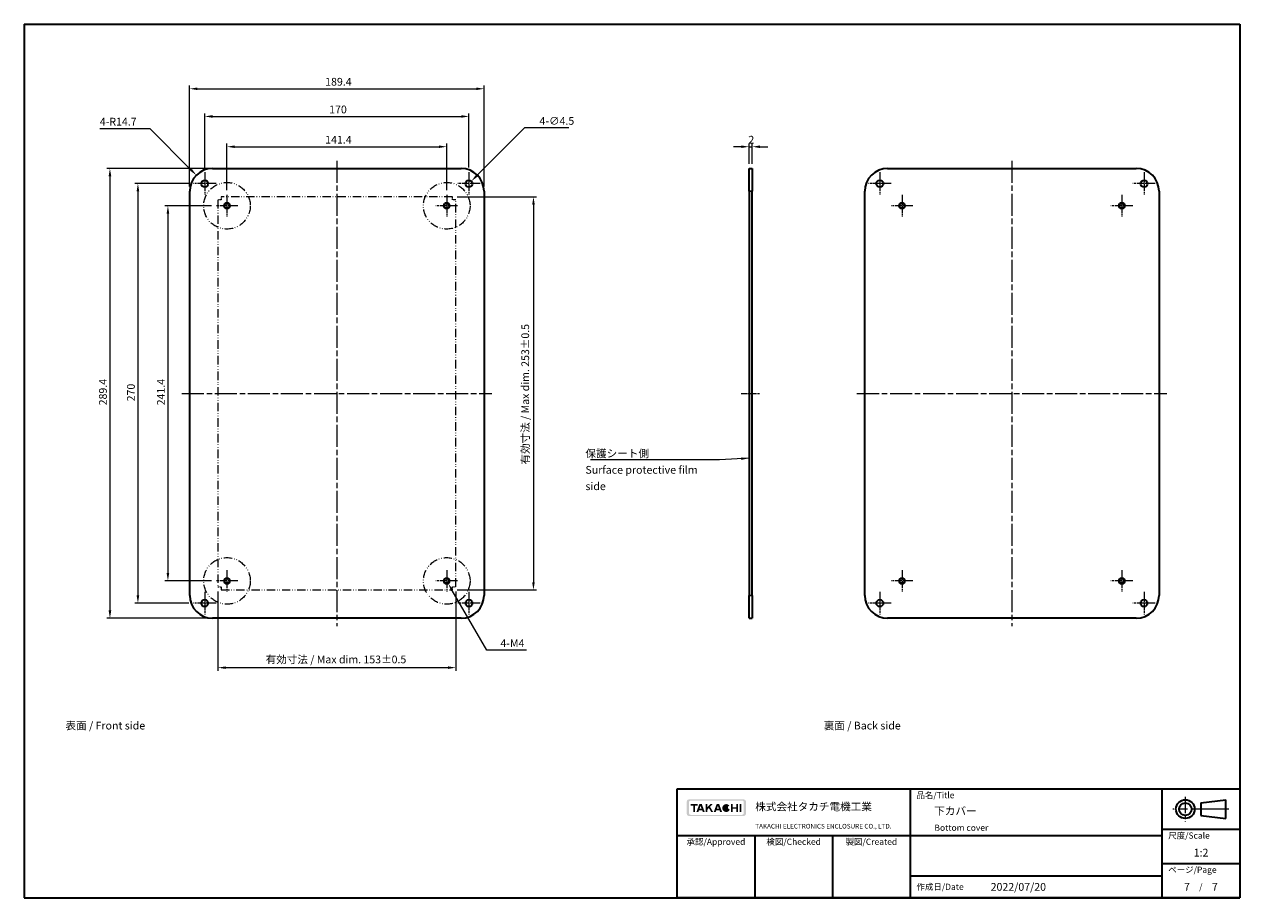
# Model space of a CAD drawing. Units: millimetres. Extents: x 36 to 6157, y 20 to 1144.
# Drawn here: x 5375 to 6157, y 20 to 582 of the extents above; entities that cross this region are included whole.
import ezdxf
from ezdxf.enums import TextEntityAlignment as Align

# ---------------------------------------------------------------- set-up
doc = ezdxf.new("R2010")
doc.units = ezdxf.units.MM
doc.header["$LTSCALE"] = 2.5
doc.linetypes.add('CHAIN', pattern=[0.3543, 0.2362, -0.0295, 0.0591, -0.0295])
doc.linetypes.add('DASH_DOUBLE_DOT', pattern=[0.4398, 0.24, -0.06, 0.0098, -0.06, 0.01, -0.06])
doc.layers.get('Defpoints').update_dxf_attribs({"lineweight": 25})
for name, color, linetype, lineweight in [('Border (ISO)', 7, 'Continuous', 35), ('Dimension (ISO)', 7, 'Continuous', 18), ('Dimension (ISO) @ 1', 7, 'Continuous', 18), ('Sketch Geometry (ISO)', 7, 'Continuous', 18), ('Symbol (ISO)', 7, 'Continuous', 18), ('Symbol (ISO) @ 1', 7, 'Continuous', 18), ('Title (ISO)', 7, 'Continuous', 35), ('Visible (ISO)', 7, 'Continuous', 35), ('Visible Narrow (ISO)', 7, 'Continuous', 25)]:
    doc.layers.add(name, color=color, linetype=linetype, lineweight=lineweight)
for name, color, linetype, lineweight, true_color in [('Center Mark (ISO)', 7, 'Continuous', 18, 0x80ffff), ('Centerline (ISO)', 7, 'Continuous', 18, 0x80ffff), ('Hatch (ISO)', 1, 'Continuous', 18, 0xff0000)]:
    doc.layers.add(name, color=color, linetype=linetype, lineweight=lineweight, true_color=true_color)
doc.styles.add('Note Text (TK)', font='MS PGothic.ttf')
doc.styles.add('文字スタイル67', font='arial.ttf')
doc.dimstyles.new('Default - Method 1b (TK)', dxfattribs={"dimscale": 2.5, "dimtxt": 2.5, "dimasz": 2.5, "dimexe": 1, "dimexo": 1.5, "dimgap": 1, "dimtad": 1, "dimrnd": 1e-08, "dimdsep": 46, "dimtxsty": 'Note Text (TK)', "dimcen": 0.09, "dimdle": 5, "dimclrd": 100, "dimclre": 100, "dimclrt": 7, "dimadec": 1, "dimazin": 1, "dimtfac": 1, "dimtmove": 0, "dimatfit": 3, "dimfxl": 0, "dimtolj": 1, "dimlwd": -1, "dimlwe": -1, "dimarcsym": 0})
doc.dimstyles.new('Default - Method 1b (TK)$7', dxfattribs={"dimscale": 2.5, "dimtxt": 2.5, "dimasz": 2.5, "dimexe": 1, "dimexo": 1.5, "dimgap": 1, "dimtad": 1, "dimrnd": 1e-08, "dimdsep": 46, "dimtxsty": 'Note Text (TK)', "dimcen": 0.09, "dimdle": 5, "dimclrd": 256, "dimclre": 100, "dimclrt": 7, "dimadec": 1, "dimazin": 1, "dimtfac": 1, "dimtmove": 0, "dimatfit": 3, "dimfxl": 0, "dimtolj": 1, "dimlwd": -1, "dimlwe": -1, "dimarcsym": 0})

# ---------------------------------------------------------------- blocks, each defined once
blk = doc.blocks.new('図面枠 tk図枠')
at = {"layer": 'Border (ISO)'}
for p, q in [((14.5, 289), (405.5, 289)), ((14.5, 289), (14.5, 8)), ((405.5, 289), (405.5, 8)), ((14.5, 8), (405.5, 8))]:
    blk.add_line(p, q, dxfattribs=at)
blk = doc.blocks.new('表題欄 tk表題欄')
at = {"layer": 'Hatch (ISO)'}
h = blk.add_hatch(color=256, dxfattribs=at)
edge = h.paths.add_edge_path(flags=0)
edge.add_arc((95.58, 236.3), 0.596, 270, 360)
edge.add_line((96.17, 236.3), (96.17, 239.71))
edge.add_arc((95.58, 239.71), 0.596, 0, 90)
edge.add_line((95.58, 240.31), (79.14, 240.31))
edge.add_arc((79.14, 239.71), 0.596, 90, 180)
edge.add_line((78.54, 239.71), (78.54, 236.3))
edge.add_arc((79.14, 236.3), 0.596, 180, 270)
edge.add_line((79.14, 235.7), (95.58, 235.7))
edge = h.paths.add_edge_path()
edge.add_line((77.84, 239.96), (77.84, 236.05))
edge.add_arc((78.54, 236.05), 0.702, 180, 270)
edge.add_line((78.54, 235.35), (96.17, 235.35))
edge.add_arc((96.17, 236.05), 0.702, 270, 360)
edge.add_line((96.87, 236.05), (96.87, 239.96))
edge.add_arc((96.17, 239.96), 0.702, 0, 90)
edge.add_line((96.17, 240.66), (78.54, 240.66))
edge.add_arc((78.54, 239.96), 0.702, 90, 180)
for points in [[(79.07, 239.15), (79.07, 238.66), (79.92, 238.66), (79.92, 236.66), (80.51, 236.66), (80.51, 238.66), (81.36, 238.66), (81.36, 239.15)], [(85.68, 236.66), (84.94, 237.89), (84.42, 237.32), (84.42, 236.66), (83.9, 236.66), (83.9, 239.15), (84.42, 239.15), (84.42, 238.1), (85.39, 239.15), (86.11, 239.15), (85.32, 238.3), (86.3, 236.66)], [(92.09, 239.15), (92.09, 236.66), (92.61, 236.66), (92.61, 237.66), (93.77, 237.66), (93.77, 236.66), (94.29, 236.66), (94.29, 239.15), (93.77, 239.15), (93.77, 238.15), (92.61, 238.15), (92.61, 239.15)], [(94.84, 239.15), (94.84, 236.66), (95.36, 236.66), (95.36, 239.15)]]:
    blk.add_hatch(color=256, dxfattribs=at).paths.add_polyline_path(points)
h = blk.add_hatch(color=256, dxfattribs=at)
h.paths.add_polyline_path([(82.59, 237.71), (81.95, 237.71), (82.27, 238.58)], flags=0)
h.paths.add_polyline_path([(82.78, 237.2), (81.76, 237.2), (81.57, 236.66), (80.95, 236.66), (81.86, 239.15), (82.68, 239.15), (83.59, 236.66), (82.98, 236.66)])
h = blk.add_hatch(color=256, dxfattribs=at)
h.paths.add_polyline_path([(87.53, 237.71), (88.16, 237.71), (87.85, 238.58)], flags=0)
h.paths.add_polyline_path([(87.14, 236.66), (87.34, 237.2), (88.35, 237.2), (88.55, 236.66), (89.17, 236.66), (88.25, 239.15), (87.44, 239.15), (86.52, 236.66)])
h = blk.add_hatch(color=256, dxfattribs=at)
edge = h.paths.add_edge_path()
edge.add_arc((90.52, 237.9), 1.27, 38.5505, 336.582)
edge.add_line((91.69, 237.4), (91.17, 237.62))
edge.add_ellipse((90.52, 237.9), major_axis=(0, -0.8), ratio=0.867347, start_angle=124.651, end_angle=429.4109, ccw=False)
edge.add_line((91.09, 238.36), (91.52, 238.7))
at = {"layer": 'Title (ISO)'}
for p, q in [((74.71, 244.05), (255.71, 244.05)), ((74.71, 209.05), (74.71, 244.05)), ((149.71, 244.05), (149.71, 209.05)), ((230.71, 244.05), (230.71, 209.05)), ((255.71, 244.05), (255.71, 209.05)), ((243.21, 239.55), (251.21, 240.55)), ((243.21, 239.55), (243.21, 235.55)), ((251.21, 234.55), (251.21, 240.55)), ((243.21, 235.55), (251.21, 234.55)), ((230.71, 231.05), (255.71, 231.05)), ((74.71, 229.05), (230.71, 229.05)), ((99.71, 229.05), (99.71, 209.05)), ((124.71, 229.05), (124.71, 209.05)), ((230.71, 220.05), (255.71, 220.05)), ((149.71, 216.05), (230.71, 216.05)), ((255.71, 209.05), (74.71, 209.05))]:
    blk.add_line(p, q, dxfattribs=at)
at = {"layer": 'Title (ISO)', "color": 4, "linetype": 'CHAIN', "lineweight": 18, "ltscale": 8.88956, "true_color": 0x00ffff}
blk.add_line((238.21, 241.55), (238.21, 233.55), dxfattribs=at)
at = {"layer": 'Title (ISO)', "color": 4, "linetype": 'CHAIN', "lineweight": 18, "ltscale": 20.001633, "true_color": 0x00ffff}
blk.add_line((252.21, 237.55), (234.21, 237.55), dxfattribs=at)
at = {"layer": 'Title (ISO)'}
for radius in [3, 2]:
    blk.add_circle((238.21, 237.55), radius, dxfattribs=at)
at = {"layer": 'Title (ISO)', "color": 1, "true_color": 0xff0000, "char_height": 2, "line_spacing_factor": 1.5, "style": 'Note Text (TK)'}
for s, insert, attachment_point in [('\\fＭＳ Ｐゴシック|b0|i0;{\\H2.0000;品名/Title}', (151.71, 242.05), 4), ('\\fＭＳ Ｐゴシック|b0|i0;{\\H2.0000;承認/Approved}', (87.21, 227.05), 5), ('\\fＭＳ Ｐゴシック|b0|i0;{\\H2.0000;検図/Checked}', (112.21, 227.05), 5), ('\\fＭＳ Ｐゴシック|b0|i0;{\\H2.0000;製図/Created}', (137.21, 227.05), 5), ('\\fＭＳ Ｐゴシック|b0|i0;{\\H2.0000;尺度/Scale}', (232.71, 229.05), 4), ('\\fＭＳ Ｐゴシック|b0|i0;{\\H2.0000;ページ/Page}', (232.71, 218.05), 4), ('\\fＭＳ Ｐゴシック|b0|i0;{\\H2.0000;作成日/Date}', (151.71, 212.55), 4)]:
    blk.add_mtext(s, dxfattribs=dict(at, insert=insert, attachment_point=attachment_point))
at = {"layer": 'Title (ISO)', "color": 7, "line_spacing_factor": 1.5, "style": 'Note Text (TK)'}
for s, insert, char_height, attachment_point in [('株式会社タカチ電機工業', (99.87, 238.05), 2.5, 4), ('\\fArial|b0|i0;{\\H1.4986;TAKACHI ELECTRONICS ENCLOSURE CO., LTD.}', (99.87, 232.05), 1.4986, 4), ('\\fＭＳ Ｐゴシック|b0|i0;{\\H2.0000;/}', (243.21, 212.55), 2, 5)]:
    blk.add_mtext(s, dxfattribs=dict(at, insert=insert, char_height=char_height, attachment_point=attachment_point))
at = {"layer": 'Title (ISO)', "color": 7}
for tag, p, height, style in [('<品名>_001', (157.54, 235.79), 2.5, 'Note Text (TK)'), ('<Title>_001', (157.71, 230.55), 2, '文字スタイル67'), ('作成日_001', (175.62, 211.28), 2.5, 'Note Text (TK)'), ('<ページ_No.>_001', (237.95, 211.3), 2.5, 'Note Text (TK)'), ('<総ページ数>_001', (246.79, 211.3), 2.5, 'Note Text (TK)')]:
    blk.add_attdef(tag, p, '', height=height, dxfattribs=dict(at, style=style))
at = {"layer": 'Title (ISO)', "color": 7, "style": 'Note Text (TK)'}
blk.add_attdef('<尺度>', text='', height=2.5, dxfattribs=at).set_placement((243.21, 223.55), align=Align.MIDDLE_CENTER)
blk = doc.blocks.new('*D78')
at = {"layer": 'Defpoints', "color": 0, "transparency": 16777216}
for p in [(5670.53, 540.53), (5481.13, 474.53), (5670.53, 474.53)]:
    blk.add_point(p, dxfattribs=at)
at = {"layer": 'Dimension (ISO)', "color": 100, "transparency": 16777216}
for p, q in [((5481.13, 477.53), (5481.13, 542.53)), ((5486.13, 540.53), (5665.53, 540.53)), ((5670.53, 477.53), (5670.53, 542.53))]:
    blk.add_line(p, q, dxfattribs=at)
for points in [[(5486.13, 541.36), (5486.13, 539.69), (5481.13, 540.53)], [(5665.53, 541.36), (5665.53, 539.69), (5670.53, 540.53)]]:
    blk.add_solid(points, dxfattribs=at)
at = {"layer": 'Dimension (ISO)', "color": 7, "transparency": 16777216, "insert": (5568.32, 545.03), "char_height": 5, "attachment_point": 4, "style": 'Note Text (TK)'}
blk.add_mtext('\\A1;189.4', dxfattribs=at)
blk = doc.blocks.new('*D79')
at = {"layer": 'Defpoints', "color": 0, "transparency": 16777216}
for p in [(5660.83, 522.71), (5490.83, 486.78), (5660.83, 486.78)]:
    blk.add_point(p, dxfattribs=at)
at = {"layer": 'Dimension (ISO)', "color": 100, "transparency": 16777216}
for p, q in [((5490.83, 489.78), (5490.83, 524.71)), ((5660.83, 489.78), (5660.83, 524.71)), ((5495.83, 522.71), (5655.83, 522.71))]:
    blk.add_line(p, q, dxfattribs=at)
for points in [[(5495.83, 523.55), (5495.83, 521.88), (5490.83, 522.71)], [(5655.83, 523.55), (5655.83, 521.88), (5660.83, 522.71)]]:
    blk.add_solid(points, dxfattribs=at)
at = {"layer": 'Dimension (ISO)', "color": 7, "transparency": 16777216, "insert": (5570.89, 527.21), "char_height": 5, "attachment_point": 4, "style": 'Note Text (TK)'}
blk.add_mtext('\\A1;170', dxfattribs=at)
blk = doc.blocks.new('*D80')
at = {"layer": 'Defpoints', "color": 0, "transparency": 16777216}
for p in [(5646.53, 503.23), (5505.13, 472.23), (5646.53, 472.23)]:
    blk.add_point(p, dxfattribs=at)
at = {"layer": 'Dimension (ISO)', "color": 100, "transparency": 16777216}
for p, q in [((5505.13, 475.23), (5505.13, 505.23)), ((5510.13, 503.23), (5641.53, 503.23)), ((5646.53, 475.23), (5646.53, 505.23))]:
    blk.add_line(p, q, dxfattribs=at)
for points in [[(5510.13, 504.06), (5510.13, 502.39), (5505.13, 503.23)], [(5641.53, 504.06), (5641.53, 502.39), (5646.53, 503.23)]]:
    blk.add_solid(points, dxfattribs=at)
at = {"layer": 'Dimension (ISO)', "color": 7, "transparency": 16777216, "insert": (5568.32, 507.73), "char_height": 5, "attachment_point": 4, "style": 'Note Text (TK)'}
blk.add_mtext('\\A1;141.4', dxfattribs=at)
blk = doc.blocks.new('*D81')
at = {"layer": 'Defpoints', "color": 0, "transparency": 16777216}
for p in [(5843.06, 503.23), (5841.06, 489.23), (5843.06, 489.23)]:
    blk.add_point(p, dxfattribs=at)
at = {"layer": 'Dimension (ISO)', "color": 100, "transparency": 16777216}
for p, q in [((5836.06, 503.23), (5831.06, 503.23)), ((5841.06, 492.23), (5841.06, 505.23)), ((5841.06, 503.23), (5843.06, 503.23)), ((5843.06, 492.23), (5843.06, 505.23)), ((5848.06, 503.23), (5853.06, 503.23))]:
    blk.add_line(p, q, dxfattribs=at)
for points in [[(5836.06, 504.06), (5836.06, 502.39), (5841.06, 503.23)], [(5848.06, 504.06), (5848.06, 502.39), (5843.06, 503.23)]]:
    blk.add_solid(points, dxfattribs=at)
at = {"layer": 'Dimension (ISO)', "color": 7, "transparency": 16777216, "insert": (5840.61, 507.73), "char_height": 5, "attachment_point": 4, "style": 'Note Text (TK)'}
blk.add_mtext('\\A1;2', dxfattribs=at)
blk = doc.blocks.new('*D82')
at = {"layer": 'Defpoints', "color": 0, "transparency": 16777216}
for p in [(5495.83, 489.23), (5429.83, 199.83), (5495.83, 199.83)]:
    blk.add_point(p, dxfattribs=at)
at = {"layer": 'Dimension (ISO)', "color": 100, "transparency": 16777216}
for p, q in [((5492.83, 489.23), (5427.83, 489.23)), ((5429.83, 484.23), (5429.83, 204.83)), ((5492.83, 199.83), (5427.83, 199.83))]:
    blk.add_line(p, q, dxfattribs=at)
for points in [[(5429, 484.23), (5430.67, 484.23), (5429.83, 489.23)], [(5429, 204.83), (5430.67, 204.83), (5429.83, 199.83)]]:
    blk.add_solid(points, dxfattribs=at)
at = {"layer": 'Dimension (ISO)', "color": 7, "transparency": 16777216, "insert": (5425.33, 336.81), "char_height": 5, "attachment_point": 4, "rotation": 90, "style": 'Note Text (TK)'}
blk.add_mtext('\\A1;289.4', dxfattribs=at)
blk = doc.blocks.new('*D83')
at = {"layer": 'Defpoints', "color": 0, "transparency": 16777216}
for p in [(5483.58, 479.53), (5447.83, 209.53), (5483.58, 209.53)]:
    blk.add_point(p, dxfattribs=at)
at = {"layer": 'Dimension (ISO)', "color": 100, "transparency": 16777216}
for p, q in [((5480.58, 479.53), (5445.83, 479.53)), ((5447.83, 474.53), (5447.83, 214.53)), ((5480.58, 209.53), (5445.83, 209.53))]:
    blk.add_line(p, q, dxfattribs=at)
for points in [[(5446.99, 474.53), (5448.66, 474.53), (5447.83, 479.53)], [(5446.99, 214.53), (5448.66, 214.53), (5447.83, 209.53)]]:
    blk.add_solid(points, dxfattribs=at)
at = {"layer": 'Dimension (ISO)', "color": 7, "transparency": 16777216, "insert": (5443.33, 339.38), "char_height": 5, "attachment_point": 4, "rotation": 90, "style": 'Note Text (TK)'}
blk.add_mtext('\\A1;270', dxfattribs=at)
blk = doc.blocks.new('*D84')
at = {"layer": 'Defpoints', "color": 0, "transparency": 16777216}
for p in [(5498.13, 465.23), (5467.13, 223.83), (5498.13, 223.83)]:
    blk.add_point(p, dxfattribs=at)
at = {"layer": 'Dimension (ISO)', "color": 100, "transparency": 16777216}
for p, q in [((5495.13, 465.23), (5465.13, 465.23)), ((5467.13, 460.23), (5467.13, 228.83)), ((5495.13, 223.83), (5465.13, 223.83))]:
    blk.add_line(p, q, dxfattribs=at)
for points in [[(5466.3, 460.23), (5467.97, 460.23), (5467.13, 465.23)], [(5466.3, 228.83), (5467.97, 228.83), (5467.13, 223.83)]]:
    blk.add_solid(points, dxfattribs=at)
at = {"layer": 'Dimension (ISO)', "color": 7, "transparency": 16777216, "insert": (5462.63, 336.81), "char_height": 5, "attachment_point": 4, "rotation": 90, "style": 'Note Text (TK)'}
blk.add_mtext('\\A1;241.4', dxfattribs=at)
blk = doc.blocks.new('*D85')
at = {"layer": 'Defpoints', "color": 0, "transparency": 16777216}
for p in [(5485.44, 484.92), (5495.83, 474.53)]:
    blk.add_point(p, dxfattribs=at)
at = {"layer": 'Dimension (ISO)', "color": 100, "transparency": 16777216}
for p, q in [((5423.34, 514.88), (5455.48, 514.88)), ((5455.48, 514.88), (5481.9, 488.46))]:
    blk.add_line(p, q, dxfattribs=at)
blk.add_solid([(5482.49, 489.04), (5481.31, 487.87), (5485.44, 484.92)], dxfattribs=at)
at = {"layer": 'Dimension (ISO)', "color": 7, "transparency": 16777216, "insert": (5423.34, 519.37), "char_height": 5, "attachment_point": 4, "style": 'Note Text (TK)'}
blk.add_mtext('\\A1;\\fＭＳ Ｐゴシック|b0|i0;{\\H4.9800;4-R14.7}', dxfattribs=at)
blk = doc.blocks.new('*D86')
at = {"layer": 'Defpoints', "color": 0, "transparency": 16777216}
for p in [(5659.24, 477.93), (5662.42, 481.12)]:
    blk.add_point(p, dxfattribs=at)
at = {"layer": 'Dimension (ISO)', "color": 100, "transparency": 16777216}
for p, q in [((5696.66, 515.35), (5665.96, 484.65)), ((5725.17, 515.35), (5696.66, 515.35)), ((5660.65, 479.53), (5661.01, 479.53)), ((5660.83, 479.35), (5660.83, 479.71))]:
    blk.add_line(p, q, dxfattribs=at)
blk.add_solid([(5665.37, 485.24), (5666.55, 484.06), (5662.42, 481.12)], dxfattribs=at)
at = {"layer": 'Dimension (ISO)', "color": 7, "transparency": 16777216, "insert": (5706.22, 519.84), "char_height": 5, "attachment_point": 4, "style": 'Note Text (TK)'}
blk.add_mtext('\\A1;\\fＭＳ Ｐゴシック|b0|i0;{\\H4.9800;4-∅4.5}', dxfattribs=at)
blk = doc.blocks.new('*D87')
at = {"layer": 'Defpoints', "color": 0, "transparency": 16777216}
for p in [(5499.33, 220.03), (5652.33, 220.03), (5652.33, 168.03)]:
    blk.add_point(p, dxfattribs=at)
at = {"layer": 'Dimension (ISO)', "color": 100, "transparency": 16777216}
for p, q in [((5499.33, 217.03), (5499.33, 166.03)), ((5652.33, 217.03), (5652.33, 166.03)), ((5504.33, 168.03), (5647.33, 168.03))]:
    blk.add_line(p, q, dxfattribs=at)
for points in [[(5504.33, 168.86), (5504.33, 167.19), (5499.33, 168.03)], [(5647.33, 168.86), (5647.33, 167.19), (5652.33, 168.03)]]:
    blk.add_solid(points, dxfattribs=at)
at = {"layer": 'Dimension (ISO)', "color": 7, "transparency": 16777216, "insert": (5530.05, 173.31), "char_height": 5, "attachment_point": 4, "style": 'Note Text (TK)'}
blk.add_mtext('\\A1;\\fＭＳ Ｐゴシック|b0|i0;{\\H4.9800;有効寸法 / Max dim. 153±0.5}', dxfattribs=at)
blk = doc.blocks.new('*D88')
at = {"layer": 'Defpoints', "color": 0, "transparency": 16777216}
for p in [(5650.33, 471.03), (5650.33, 218.03), (5702.33, 218.03)]:
    blk.add_point(p, dxfattribs=at)
at = {"layer": 'Dimension (ISO)', "color": 100, "transparency": 16777216}
for p, q in [((5653.33, 471.03), (5704.33, 471.03)), ((5702.33, 466.03), (5702.33, 223.03)), ((5653.33, 218.03), (5704.33, 218.03))]:
    blk.add_line(p, q, dxfattribs=at)
for points in [[(5701.5, 466.03), (5703.17, 466.03), (5702.33, 471.03)], [(5701.5, 223.03), (5703.17, 223.03), (5702.33, 218.03)]]:
    blk.add_solid(points, dxfattribs=at)
at = {"layer": 'Dimension (ISO)', "color": 7, "transparency": 16777216, "insert": (5697.05, 298.74), "char_height": 5, "attachment_point": 4, "rotation": 90, "style": 'Note Text (TK)'}
blk.add_mtext('\\A1;\\fＭＳ Ｐゴシック|b0|i0;{\\H4.9800;有効寸法 / Max dim. 253±0.5}', dxfattribs=at)
blk = doc.blocks.new('*D77')
at = {"layer": 'Defpoints', "color": 0, "transparency": 16777216}
for p in [(5645.53, 225.56), (5647.53, 222.09)]:
    blk.add_point(p, dxfattribs=at)
at = {"layer": 'Dimension (ISO)', "color": 100, "transparency": 16777216}
for p, q in [((5646.35, 223.83), (5646.71, 223.83)), ((5646.53, 223.65), (5646.53, 224.01)), ((5672.29, 179.22), (5650.03, 217.76)), ((5697.82, 179.22), (5672.29, 179.22))]:
    blk.add_line(p, q, dxfattribs=at)
blk.add_solid([(5650.75, 218.18), (5649.31, 217.35), (5647.53, 222.09)], dxfattribs=at)
at = {"layer": 'Dimension (ISO)', "color": 7, "transparency": 16777216, "insert": (5679.53, 183.72), "char_height": 5, "attachment_point": 4, "style": 'Note Text (TK)'}
blk.add_mtext('\\A1; \\fＭＳ Ｐゴシック|b0|i0;4-M4', dxfattribs=at)

msp = doc.modelspace()

# ---------------------------------------------------------------- linework, layer by layer
at = {"layer": 'Center Mark (ISO)', "linetype": 'CHAIN', "ltscale": 8.056153}
for p, q in [((5490.8324, 486.7751), (5490.8324, 472.2751)), ((5660.8324, 486.7751), (5660.8324, 472.2751)), ((5925.1984, 486.7751), (5925.1984, 472.2751)), ((6095.1984, 486.7751), (6095.1984, 472.2751)), ((5498.0824, 479.5251), (5483.5824, 479.5251)), ((5668.0824, 479.5251), (5653.5824, 479.5251)), ((5932.4484, 479.5251), (5917.9484, 479.5251)), ((6102.4484, 479.5251), (6087.9484, 479.5251)), ((5490.8324, 216.7751), (5490.8324, 202.2751)), ((5660.8324, 216.7751), (5660.8324, 202.2751)), ((5925.1984, 216.7751), (5925.1984, 202.2751)), ((6095.1984, 216.7751), (6095.1984, 202.2751)), ((5498.0824, 209.5251), (5483.5824, 209.5251)), ((5668.0824, 209.5251), (5653.5824, 209.5251)), ((5932.4484, 209.5251), (5917.9484, 209.5251)), ((6102.4484, 209.5251), (6087.9484, 209.5251))]:
    msp.add_line(p, q, dxfattribs=at)
at = {"layer": 'Center Mark (ISO)', "linetype": 'CHAIN', "ltscale": 7.778352}
for p, q in [((5505.1324, 472.2251), (5505.1324, 458.2251)), ((5646.5324, 472.2251), (5646.5324, 458.2251)), ((5939.4984, 472.2251), (5939.4984, 458.2251)), ((6080.8984, 472.2251), (6080.8984, 458.2251)), ((5512.1324, 465.2251), (5498.1324, 465.2251)), ((5653.5324, 465.2251), (5639.5324, 465.2251)), ((5946.4984, 465.2251), (5932.4984, 465.2251)), ((6087.8984, 465.2251), (6073.8984, 465.2251)), ((5505.1324, 230.8251), (5505.1324, 216.8251)), ((5646.5324, 230.8251), (5646.5324, 216.8251)), ((5939.4984, 230.8251), (5939.4984, 216.8251)), ((6080.8984, 230.8251), (6080.8984, 216.8251)), ((5512.1324, 223.8251), (5498.1324, 223.8251)), ((5653.5324, 223.8251), (5639.5324, 223.8251)), ((5946.4984, 223.8251), (5932.4984, 223.8251)), ((6087.8984, 223.8251), (6073.8984, 223.8251))]:
    msp.add_line(p, q, dxfattribs=at)
at = {"layer": 'Centerline (ISO)', "linetype": 'CHAIN', "ltscale": 23.990969}
for p, q in [((5575.8324, 494.2251), (5575.8324, 194.8251)), ((6010.1984, 494.2251), (6010.1984, 194.8251)), ((5476.1324, 344.5251), (5675.5324, 344.5251)), ((5910.4984, 344.5251), (6109.8984, 344.5251))]:
    msp.add_line(p, q, dxfattribs=at)
at = {"layer": 'Centerline (ISO)', "linetype": 'CHAIN', "ltscale": 6.667144}
msp.add_line((5836.0569, 344.5251), (5848.0569, 344.5251), dxfattribs=at)
at = {"layer": 'Sketch Geometry (ISO)', "color": 4, "linetype": 'DASH_DOUBLE_DOT', "lineweight": 18, "ltscale": 0.895081, "true_color": 0x00ffff}
for p, q in [((5501.3324, 471.0251), (5501.3324, 469.0251)), ((5650.3324, 469.0251), (5650.3324, 471.0251)), ((5501.3324, 469.0251), (5499.3324, 469.0251)), ((5652.3324, 469.0251), (5650.3324, 469.0251)), ((5499.3324, 220.0251), (5501.3324, 220.0251)), ((5501.3324, 220.0251), (5501.3324, 218.0251)), ((5650.3324, 218.0251), (5650.3324, 220.0251)), ((5650.3324, 220.0251), (5652.3324, 220.0251))]:
    msp.add_line(p, q, dxfattribs=at)
at = {"layer": 'Sketch Geometry (ISO)', "color": 4, "linetype": 'DASH_DOUBLE_DOT', "lineweight": 18, "ltscale": 8.915536, "true_color": 0x00ffff}
for p, q in [((5650.3324, 471.0251), (5501.3324, 471.0251)), ((5501.3324, 218.0251), (5650.3324, 218.0251))]:
    msp.add_line(p, q, dxfattribs=at)
at = {"layer": 'Sketch Geometry (ISO)', "color": 4, "linetype": 'DASH_DOUBLE_DOT', "lineweight": 18, "ltscale": 9.131717, "true_color": 0x00ffff}
for p, q in [((5499.3324, 469.0251), (5499.3324, 220.0251)), ((5652.3324, 220.0251), (5652.3324, 469.0251))]:
    msp.add_line(p, q, dxfattribs=at)
at = {"layer": 'Sketch Geometry (ISO)', "color": 4, "linetype": 'DASH_DOUBLE_DOT', "lineweight": 18, "ltscale": 8.929038, "true_color": 0x00ffff}
for centre in [(5505.1324, 465.2251), (5646.5324, 465.2251), (5505.1324, 223.8251), (5646.5324, 223.8251)]:
    msp.add_circle(centre, 15, dxfattribs=at)
at = {"layer": 'Visible (ISO)'}
for p, q in [((5495.8324, 489.2251), (5655.8324, 489.2251)), ((5841.0569, 489.2251), (5843.0569, 489.2251)), ((5841.0569, 474.5251), (5841.0569, 489.2251)), ((5843.0569, 489.2251), (5843.0569, 474.5251)), ((5930.1984, 489.2251), (6090.1984, 489.2251)), ((5481.1324, 214.5251), (5481.1324, 474.5251)), ((5670.5324, 474.5251), (5670.5324, 214.5251)), ((5841.0569, 474.5251), (5841.0569, 214.5251)), ((5843.0569, 214.5251), (5843.0569, 474.5251)), ((5915.4984, 214.5251), (5915.4984, 474.5251)), ((6104.8984, 474.5251), (6104.8984, 214.5251)), ((5841.0569, 199.8251), (5841.0569, 214.5251)), ((5843.0569, 214.5251), (5843.0569, 199.8251)), ((5655.8324, 199.8251), (5495.8324, 199.8251)), ((5841.0569, 199.8251), (5843.0569, 199.8251)), ((6090.1984, 199.8251), (5930.1984, 199.8251))]:
    msp.add_line(p, q, dxfattribs=at)
for centre, radius in [((5490.8324, 479.5251), 2.25), ((5660.8324, 479.5251), 2.25), ((5925.1984, 479.5251), 2.25), ((6095.1984, 479.5251), 2.25), ((5505.1324, 465.2251), 1.621), ((5646.5324, 465.2251), 1.621), ((5939.4984, 465.2251), 1.621), ((6080.8984, 465.2251), 1.621), ((5505.1324, 223.8251), 1.621), ((5646.5324, 223.8251), 1.621), ((5939.4984, 223.8251), 1.621), ((6080.8984, 223.8251), 1.621), ((5490.8324, 209.5251), 2.25), ((5660.8324, 209.5251), 2.25), ((5925.1984, 209.5251), 2.25), ((6095.1984, 209.5251), 2.25)]:
    msp.add_circle(centre, radius, dxfattribs=at)
for centre, start, end in [((5495.8324, 474.5251), 90, 180), ((5655.8324, 474.5251), 0, 90), ((5930.1984, 474.5251), 90, 180), ((6090.1984, 474.5251), 0, 90), ((5495.8324, 214.5251), 180, 270), ((5655.8324, 214.5251), 270, 0), ((5930.1984, 214.5251), 180, 270), ((6090.1984, 214.5251), 270, 0)]:
    msp.add_arc(centre, 14.7, start, end, dxfattribs=at)
at = {"layer": 'Visible Narrow (ISO)'}
for p, q in [((5841.0569, 474.5251), (5843.0569, 474.5251)), ((5841.0569, 214.5251), (5843.0569, 214.5251))]:
    msp.add_line(p, q, dxfattribs=at)
for centre in [(5505.1324, 465.2251), (5646.5324, 465.2251), (5939.4984, 465.2251), (6080.8984, 465.2251), (5505.1324, 223.8251), (5646.5324, 223.8251), (5939.4984, 223.8251), (6080.8984, 223.8251)]:
    msp.add_circle(centre, 2, dxfattribs=at)

# ---------------------------------------------------------------- block references
at = {"xscale": 2, "yscale": 2, "zscale": 2}
msp.add_blockref('図面枠 tk図枠', (5345.7352, 4), dxfattribs=at)
ref = msp.add_blockref('表題欄 tk表題欄', (5645.3176, -398.1055), dxfattribs=dict(xscale=2, yscale=2, zscale=2))
ref.add_attrib('<品名>_001', '下カバー', (5960.1954, 73.3438), dxfattribs={"layer": 'Title (ISO)', "color": 7, "height": 5, "style": 'Note Text (TK)'})
ref.add_attrib('<尺度>_001', '1:2', (6127.1614, 46.5), dxfattribs={"layer": 'Title (ISO)', "color": 7, "height": 5, "style": 'Note Text (TK)'})
ref.add_attrib('作成日_001', '2022/07/20', (5996.4966, 24.4574), dxfattribs={"layer": 'Title (ISO)', "color": 7, "height": 5, "style": 'Note Text (TK)'})
ref.add_attrib('<Title>_001', 'Bottom cover', (5960.3259, 63.0327), dxfattribs={"layer": 'Title (ISO)', "color": 7, "height": 4, "style": '文字スタイル67'})
ref.add_attrib('<ページ_No.>_001', '7', (6120.9028, 24.5), dxfattribs={"layer": 'Title (ISO)', "color": 7, "height": 5, "style": 'Note Text (TK)'})
ref.add_attrib('<総ページ数>_001', '7', (6138.9028, 24.5), dxfattribs={"layer": 'Title (ISO)', "color": 7, "height": 5, "style": 'Note Text (TK)'})

# ---------------------------------------------------------------- texts
at = {"layer": 'Symbol (ISO)', "color": 7, "char_height": 5, "style": 'Note Text (TK)'}
for s, insert, width, attachment_point, line_spacing_factor in [('\\fＭＳ Ｐゴシック|b0|i0;保護シート側\\P\\fＭＳ Ｐゴシック|b0|i0;Surface protective film side', (5735.7771, 308.3597), 86.198835, 1, 1.265217), ('\\fＭＳ Ｐゴシック|b0|i0;裏面 / Back side', (5889.0761, 130.7367), 53.567252, 4, 1.5)]:
    msp.add_mtext(s, dxfattribs=dict(at, insert=insert, width=width, attachment_point=attachment_point, line_spacing_factor=line_spacing_factor))
at = {"layer": 'Symbol (ISO)', "color": 7, "insert": (5401.221, 130.7367), "char_height": 5, "attachment_point": 4, "line_spacing_factor": 1.5, "style": 'Note Text (TK)'}
msp.add_mtext('\\fＭＳ Ｐゴシック|b0|i0;表面 / Front side', dxfattribs=at)

# ---------------------------------------------------------------- dimensions: what is measured, and where the dimension line sits
at = {"layer": 'Dimension (ISO) @ 1', "color": 100, "true_color": 0x00ff3f}
dim = msp.add_linear_dim(base=(5670.5324, 540.5251), p1=(5481.1324, 474.5251), p2=(5670.5324, 474.5251), dimstyle='Default - Method 1b (TK)', override={"dimscale": 1, "dimtxt": 5, "dimasz": 5, "dimexe": 2, "dimexo": 3, "dimgap": 2, "dimdec": 2, "dimcen": 0.18, "dimtol": 0, "dimlim": 0, "dimtp": 0, "dimtm": 0, "dimtdec": 2, "dimtix": 0, "dimtofl": 0, "dimtmove": 0, "dimatfit": 1}, dxfattribs=at)
dim.commit()
dim.dimension.update_dxf_attribs({"geometry": '*D78', "text_midpoint": (5575.8324, 540.5251), "dimtype": 128})
for base, p1, p2, angle, override, picture, middle in [((5660.8324, 522.7118), (5490.8324, 486.7751), (5660.8324, 486.7751), 180, {"dimscale": 1, "dimtxt": 5, "dimasz": 5, "dimexe": 2, "dimexo": 3, "dimgap": 2, "dimdec": 2, "dimcen": 0.18, "dimtol": 0, "dimlim": 0, "dimtp": 0, "dimtm": 0, "dimtdec": 2, "dimtix": 0, "dimtofl": 0, "dimtmove": 0, "dimatfit": 1}, '*D79', (5575.8324, 522.7118)), ((5646.5324, 503.2251), (5505.1324, 472.2251), (5646.5324, 472.2251), 180, {"dimscale": 1, "dimtxt": 5, "dimasz": 5, "dimexe": 2, "dimexo": 3, "dimgap": 2, "dimdec": 2, "dimcen": 0.18, "dimtol": 0, "dimlim": 0, "dimtp": 0, "dimtm": 0, "dimtdec": 2, "dimtix": 0, "dimtofl": 0, "dimtmove": 0, "dimatfit": 1}, '*D80', (5575.8324, 503.2251)), ((5843.0569, 503.2251), (5841.0569, 489.2251), (5843.0569, 489.2251), 180, {"dimscale": 1, "dimtxt": 5, "dimasz": 5, "dimexe": 2, "dimexo": 3, "dimgap": 2, "dimdec": 2, "dimcen": 0.18, "dimtol": 0, "dimlim": 0, "dimtp": 0, "dimtm": 0, "dimtdec": 2, "dimtix": 0, "dimtofl": 1, "dimtmove": 0, "dimatfit": 1}, '*D81', (5842.0569, 503.2251)), ((5429.8324, 199.8251), (5495.8324, 489.2251), (5495.8324, 199.8251), 270, {"dimscale": 1, "dimtxt": 5, "dimasz": 5, "dimexe": 2, "dimexo": 3, "dimgap": 2, "dimdec": 2, "dimcen": 0.18, "dimtol": 0, "dimlim": 0, "dimtp": 0, "dimtm": 0, "dimtdec": 2, "dimtix": 0, "dimtofl": 0, "dimtmove": 0, "dimatfit": 1}, '*D82', (5429.8324, 344.5251)), ((5447.8265, 209.5251), (5483.5824, 479.5251), (5483.5824, 209.5251), 90, {"dimscale": 1, "dimtxt": 5, "dimasz": 5, "dimexe": 2, "dimexo": 3, "dimgap": 2, "dimdec": 2, "dimcen": 0.18, "dimtol": 0, "dimlim": 0, "dimtp": 0, "dimtm": 0, "dimtdec": 2, "dimtix": 0, "dimtofl": 0, "dimtmove": 0, "dimatfit": 1}, '*D83', (5447.8265, 344.5251)), ((5467.1324, 223.8251), (5498.1324, 465.2251), (5498.1324, 223.8251), 90, {"dimscale": 1, "dimtxt": 5, "dimasz": 5, "dimexe": 2, "dimexo": 3, "dimgap": 2, "dimdec": 2, "dimcen": 0.18, "dimtol": 0, "dimlim": 0, "dimtp": 0, "dimtm": 0, "dimtdec": 2, "dimtix": 0, "dimtofl": 0, "dimtmove": 0, "dimatfit": 1}, '*D84', (5467.1324, 344.5251))]:
    dim = msp.add_linear_dim(base=base, p1=p1, p2=p2, angle=angle, dimstyle='Default - Method 1b (TK)', override=override, dxfattribs=at)
    dim.commit()
    dim.dimension.update_dxf_attribs({"geometry": picture, "text_midpoint": middle, "dimtype": 128})
dim = msp.add_radius_dim(center=(5495.8324, 474.5251), mpoint=(5485.4379, 484.9195), text='\\fＭＳ Ｐゴシック|b0|i0;{\\H4.9800;4-<>}', dimstyle='Default - Method 1b (TK)', override={"dimscale": 1, "dimtxt": 5, "dimasz": 5, "dimexe": 2, "dimexo": 3, "dimgap": 2, "dimtih": 1, "dimtoh": 1, "dimdec": 2, "dimlfac": 1, "dimcen": 0, "dimtol": 0, "dimlim": 0, "dimtp": 0, "dimtm": 0, "dimtdec": 2, "dimtix": 0, "dimtofl": 0, "dimtmove": 0, "dimatfit": 3}, dxfattribs=at)
dim.commit()
dim.dimension.update_dxf_attribs({"geometry": '*D85', "text_midpoint": (5435.0371, 514.8791), "dimtype": 132})
for p1, p2, text, picture, middle in [((5659.2414, 477.9341), (5662.4234, 481.1161), '\\fＭＳ Ｐゴシック|b0|i0;{\\H4.9800;4-<>}', '*D86', (5715.694, 515.3545)), ((5645.5324, 225.5571), (5647.5324, 222.093), ' \\fＭＳ Ｐゴシック|b0|i0;4-M4', '*D77', (5688.6771, 179.2197))]:
    dim = msp.add_diameter_dim_2p(p1=p1, p2=p2, text=text, dimstyle='Default - Method 1b (TK)', override={"dimscale": 1, "dimtxt": 5, "dimasz": 5, "dimexe": 2, "dimexo": 3, "dimgap": 2, "dimtih": 1, "dimtoh": 1, "dimdec": 2, "dimlfac": 1, "dimcen": 0.18, "dimtol": 0, "dimlim": 0, "dimtp": 0, "dimtm": 0, "dimtdec": 2, "dimtix": 0, "dimtofl": 0, "dimtmove": 0, "dimatfit": 3}, dxfattribs=at)
    dim.commit()
    dim.dimension.update_dxf_attribs({"geometry": picture, "text_midpoint": middle, "dimtype": 131})
for base, p1, p2, angle, picture, middle in [((5702.3324, 218.0251), (5650.3324, 471.0251), (5650.3324, 218.0251), 90, '*D88', (5702.3324, 344.5251)), ((5652.3324, 168.0251), (5499.3324, 220.0251), (5652.3324, 220.0251), 180, '*D87', (5575.8324, 168.0251))]:
    dim = msp.add_linear_dim(base=base, p1=p1, p2=p2, angle=angle, text='\\fＭＳ Ｐゴシック|b0|i0;{\\H4.9800;有効寸法 / Max dim. <>}', dimstyle='Default - Method 1b (TK)', override={"dimscale": 1, "dimtxt": 5, "dimasz": 5, "dimexe": 2, "dimexo": 3, "dimgap": 2, "dimdec": 2, "dimcen": 0.18, "dimtol": 1, "dimlim": 0, "dimtp": 0.5, "dimtm": 0.5, "dimtdec": 2, "dimtix": 0, "dimtofl": 0, "dimtmove": 0, "dimatfit": 1}, dxfattribs=at)
    dim.commit()
    dim.dimension.update_dxf_attribs({"geometry": picture, "text_midpoint": middle, "dimtype": 128})

# ---------------------------------------------------------------- leaders
at = {"layer": 'Symbol (ISO) @ 1', "color": 100, "true_color": 0x00ff40, "annotation_type": 0, "has_hookline": 1, "hookline_direction": 1, "text_width": 82.983}
msp.add_leader([(5841.0569, 302.8042), (5821.9759, 301.6463)], dimstyle='Default - Method 1b (TK)$7', override={"dimscale": 1, "dimtxt": 5, "dimasz": 5, "dimgap": 0, "dimtad": 1}, dxfattribs=at)

doc.saveas('drawing.dxf')
